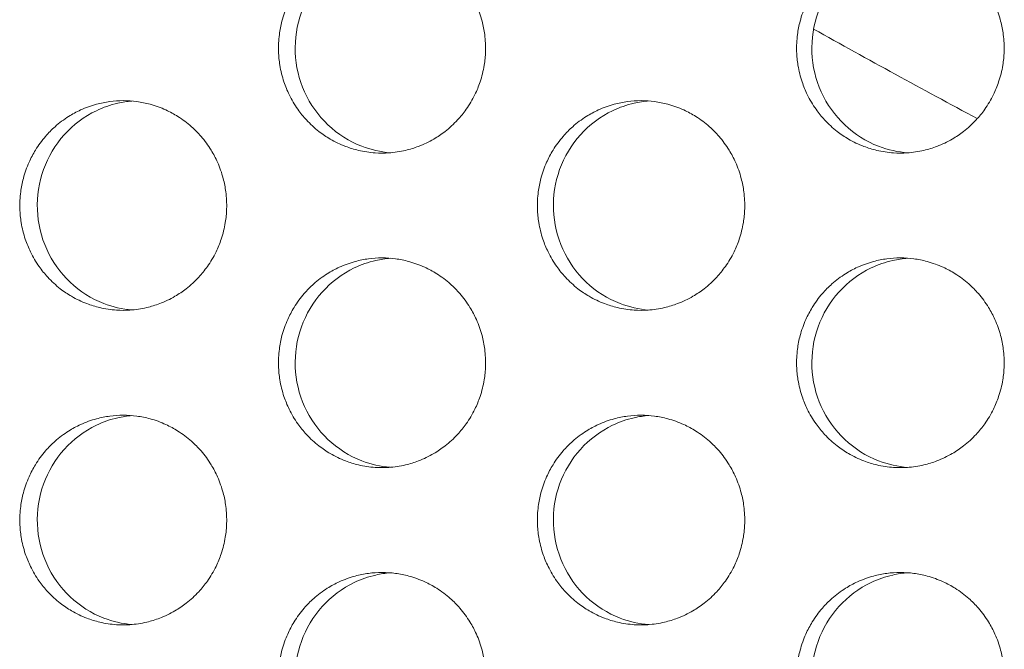
# Model space of a CAD drawing. Units: millimetres. Extents: x -43 to 1102, y 0 to 812.
# Drawn here: x 67 to 76, y 464 to 470 of the extents above; entities that cross this region are included whole.
import ezdxf

# ---------------------------------------------------------------- set-up
doc = ezdxf.new("R2010")
doc.units = ezdxf.units.MM
doc.header["$LTSCALE"] = 4
doc.layers.add('Visible (ISO)', color=7, linetype='Continuous', lineweight=15)

msp = doc.modelspace()

# ---------------------------------------------------------------- linework, layer by layer
at = {"layer": 'Visible (ISO)'}
msp.add_arc((125, 561), 104, 240.838253, 241.818579, dxfattribs=at)
for points, knots in [([(70.2072, 471), (70.1641, 471), (70.121, 470.9971), (70.0783, 470.9914), (70.0356, 470.9857), (69.9932, 470.9772), (69.9516, 470.9659), (69.8996, 470.9518), (69.8487, 470.9334), (69.7996, 470.9109), (69.7604, 470.8929), (69.7223, 470.8722), (69.6857, 470.8492), (69.64, 470.8204), (69.5966, 470.7878), (69.5561, 470.7518), (69.5237, 470.7231), (69.4932, 470.6922), (69.4648, 470.6593), (69.4293, 470.6183), (69.3971, 470.5744), (69.3687, 470.5281), (69.3459, 470.491), (69.3256, 470.4525), (69.3078, 470.4127), (69.2856, 470.363), (69.2674, 470.3115), (69.2534, 470.2588), (69.2423, 470.2167), (69.2339, 470.1738), (69.2282, 470.1305), (69.2212, 470.0765), (69.2186, 470.0218), (69.2203, 469.9673), (69.2217, 469.9237), (69.226, 469.8802), (69.233, 469.8371), (69.2418, 469.7833), (69.2549, 469.7302), (69.2722, 469.6786), (69.286, 469.6372), (69.3026, 469.5968), (69.3216, 469.5577), (69.3454, 469.5088), (69.3732, 469.4619), (69.4046, 469.4175), (69.4297, 469.3821), (69.457, 469.3483), (69.4865, 469.3164), (69.5233, 469.2766), (69.5633, 469.2398), (69.6061, 469.2066), (69.6402, 469.1801), (69.6761, 469.1558), (69.7135, 469.134), (69.7601, 469.1067), (69.8089, 469.0833), (69.8593, 469.0641), (69.8997, 469.0487), (69.941, 469.036), (69.983, 469.0261), (70.0354, 469.0137), (70.0889, 469.0057), (70.1426, 469.0021), (70.1856, 468.9993), (70.2288, 468.9993), (70.2718, 469.0021), (70.3256, 469.0057), (70.379, 469.0137), (70.4315, 469.0261), (70.4735, 469.036), (70.5148, 469.0487), (70.5551, 469.0641), (70.6056, 469.0833), (70.6544, 469.1067), (70.7011, 469.134), (70.7384, 469.1558), (70.7743, 469.1801), (70.8085, 469.2066), (70.8513, 469.2398), (70.8914, 469.2766), (70.9282, 469.3164), (70.9577, 469.3483), (70.9851, 469.3821), (71.0102, 469.4175), (71.0416, 469.4619), (71.0694, 469.5088), (71.0932, 469.5577), (71.1123, 469.5968), (71.1288, 469.6372), (71.1427, 469.6786), (71.16, 469.7302), (71.1731, 469.7833), (71.1819, 469.8371), (71.1889, 469.8802), (71.1932, 469.9237), (71.1946, 469.9673), (71.1963, 470.0218), (71.1937, 470.0765), (71.1866, 470.1305), (71.181, 470.1738), (71.1726, 470.2167), (71.1614, 470.2588), (71.1475, 470.3115), (71.1293, 470.363), (71.107, 470.4127), (71.0892, 470.4525), (71.0689, 470.491), (71.0461, 470.5281), (71.0176, 470.5744), (70.9854, 470.6183), (70.9499, 470.6593), (70.9215, 470.6922), (70.8909, 470.7231), (70.8585, 470.7518), (70.818, 470.7878), (70.7746, 470.8204), (70.7288, 470.8492), (70.6922, 470.8722), (70.6541, 470.8929), (70.6149, 470.9109), (70.5658, 470.9334), (70.5149, 470.9518), (70.4629, 470.9659), (70.4212, 470.9772), (70.3789, 470.9857), (70.3361, 470.9914), (70.2934, 470.9971), (70.2503, 471), (70.2072, 471)], [-3.141593, -3.141593, -3.141593, -3.141593, -3.010693, -3.010693, -3.010693, -2.879793, -2.879793, -2.879793, -2.716169, -2.716169, -2.716169, -2.585269, -2.585269, -2.585269, -2.421644, -2.421644, -2.421644, -2.290745, -2.290745, -2.290745, -2.12712, -2.12712, -2.12712, -1.99622, -1.99622, -1.99622, -1.832596, -1.832596, -1.832596, -1.701696, -1.701696, -1.701696, -1.538071, -1.538071, -1.538071, -1.407172, -1.407172, -1.407172, -1.243547, -1.243547, -1.243547, -1.112647, -1.112647, -1.112647, -0.949023, -0.949023, -0.949023, -0.818123, -0.818123, -0.818123, -0.654498, -0.654498, -0.654498, -0.523599, -0.523599, -0.523599, -0.359974, -0.359974, -0.359974, -0.229074, -0.229074, -0.229074, -0.06545, -0.06545, -0.06545, 0.06545, 0.06545, 0.06545, 0.229074, 0.229074, 0.229074, 0.359974, 0.359974, 0.359974, 0.523599, 0.523599, 0.523599, 0.654498, 0.654498, 0.654498, 0.818123, 0.818123, 0.818123, 0.949023, 0.949023, 0.949023, 1.112647, 1.112647, 1.112647, 1.243547, 1.243547, 1.243547, 1.407172, 1.407172, 1.407172, 1.538071, 1.538071, 1.538071, 1.701696, 1.701696, 1.701696, 1.832596, 1.832596, 1.832596, 1.99622, 1.99622, 1.99622, 2.12712, 2.12712, 2.12712, 2.290745, 2.290745, 2.290745, 2.421644, 2.421644, 2.421644, 2.585269, 2.585269, 2.585269, 2.716169, 2.716169, 2.716169, 2.879793, 2.879793, 2.879793, 3.010693, 3.010693, 3.010693, 3.141593, 3.141593, 3.141593, 3.141593]), ([(70.2857, 469.0032), (70.1931, 469.0107), (70.1019, 469.0314), (69.8951, 469.111), (69.7855, 469.1804), (69.5983, 469.3578), (69.5226, 469.4644), (69.4156, 469.7011), (69.3853, 469.8292), (69.3749, 470.0899), (69.3949, 470.2202), (69.483, 470.4653), (69.5502, 470.578), (69.7233, 470.7705), (69.8274, 470.8486), (70.0089, 470.9357), (70.0777, 470.9597), (70.1937, 470.9861), (70.2395, 470.9931), (70.2857, 470.9968)], [0.32255, 0.32255, 0.32255, 0.32255, 0.3508579, 0.3508579, 0.3897441, 0.3897441, 0.4287427, 0.4287427, 0.4678524, 0.4678524, 0.5070051, 0.5070051, 0.5461098, 0.5461098, 0.5851033, 0.5851033, 0.6071271, 0.6071271, 0.6212096, 0.6212096, 0.6212096, 0.6212096]), ([(75.1509, 471), (75.1077, 471), (75.0645, 470.9971), (75.0217, 470.9914), (74.9789, 470.9857), (74.9364, 470.9772), (74.8947, 470.9659), (74.8426, 470.9518), (74.7916, 470.9334), (74.7424, 470.9109), (74.7031, 470.8929), (74.6649, 470.8722), (74.6283, 470.8492), (74.5824, 470.8204), (74.5389, 470.7878), (74.4984, 470.7518), (74.4659, 470.7231), (74.4353, 470.6922), (74.4068, 470.6593), (74.3713, 470.6183), (74.339, 470.5744), (74.3105, 470.5281), (74.2877, 470.491), (74.2673, 470.4525), (74.2495, 470.4127), (74.2272, 470.363), (74.209, 470.3115), (74.195, 470.2588), (74.1838, 470.2167), (74.1754, 470.1738), (74.1698, 470.1305), (74.1627, 470.0765), (74.1601, 470.0218), (74.1618, 469.9673), (74.1632, 469.9237), (74.1675, 469.8802), (74.1745, 469.8371), (74.1833, 469.7833), (74.1965, 469.7302), (74.2138, 469.6786), (74.2277, 469.6372), (74.2442, 469.5968), (74.2633, 469.5577), (74.2872, 469.5088), (74.315, 469.4619), (74.3465, 469.4175), (74.3716, 469.3821), (74.3991, 469.3483), (74.4286, 469.3164), (74.4655, 469.2766), (74.5056, 469.2398), (74.5484, 469.2066), (74.5827, 469.1801), (74.6187, 469.1558), (74.656, 469.134), (74.7028, 469.1067), (74.7517, 469.0833), (74.8023, 469.0641), (74.8427, 469.0487), (74.8841, 469.036), (74.9261, 469.0261), (74.9787, 469.0137), (75.0323, 469.0057), (75.0862, 469.0021), (75.1292, 468.9993), (75.1725, 468.9993), (75.2156, 469.0021), (75.2695, 469.0057), (75.3231, 469.0137), (75.3757, 469.0261), (75.4177, 469.036), (75.4591, 469.0487), (75.4996, 469.0641), (75.5501, 469.0833), (75.5991, 469.1067), (75.6458, 469.134), (75.6832, 469.1558), (75.7192, 469.1801), (75.7535, 469.2066), (75.7963, 469.2398), (75.8365, 469.2766), (75.8734, 469.3164), (75.9029, 469.3483), (75.9304, 469.3821), (75.9556, 469.4175), (75.987, 469.4619), (76.0149, 469.5088), (76.0388, 469.5577), (76.0579, 469.5968), (76.0744, 469.6372), (76.0883, 469.6786), (76.1057, 469.7302), (76.1189, 469.7833), (76.1277, 469.8371), (76.1347, 469.8802), (76.1389, 469.9237), (76.1403, 469.9673), (76.1421, 470.0218), (76.1395, 470.0765), (76.1324, 470.1305), (76.1268, 470.1738), (76.1183, 470.2167), (76.1071, 470.2588), (76.0932, 470.3115), (76.0749, 470.363), (76.0526, 470.4127), (76.0348, 470.4525), (76.0144, 470.491), (75.9916, 470.5281), (75.963, 470.5744), (75.9308, 470.6183), (75.8952, 470.6593), (75.8667, 470.6922), (75.8361, 470.7231), (75.8036, 470.7518), (75.763, 470.7878), (75.7195, 470.8204), (75.6736, 470.8492), (75.6369, 470.8722), (75.5988, 470.8929), (75.5594, 470.9109), (75.5102, 470.9334), (75.4592, 470.9518), (75.4071, 470.9659), (75.3654, 470.9772), (75.3229, 470.9857), (75.2801, 470.9914), (75.2373, 470.9971), (75.1941, 471), (75.1509, 471)], [-3.141593, -3.141593, -3.141593, -3.141593, -3.010693, -3.010693, -3.010693, -2.879793, -2.879793, -2.879793, -2.716169, -2.716169, -2.716169, -2.585269, -2.585269, -2.585269, -2.421644, -2.421644, -2.421644, -2.290745, -2.290745, -2.290745, -2.12712, -2.12712, -2.12712, -1.99622, -1.99622, -1.99622, -1.832596, -1.832596, -1.832596, -1.701696, -1.701696, -1.701696, -1.538071, -1.538071, -1.538071, -1.407172, -1.407172, -1.407172, -1.243547, -1.243547, -1.243547, -1.112647, -1.112647, -1.112647, -0.949023, -0.949023, -0.949023, -0.818123, -0.818123, -0.818123, -0.654498, -0.654498, -0.654498, -0.523599, -0.523599, -0.523599, -0.359974, -0.359974, -0.359974, -0.229074, -0.229074, -0.229074, -0.06545, -0.06545, -0.06545, 0.06545, 0.06545, 0.06545, 0.229074, 0.229074, 0.229074, 0.359974, 0.359974, 0.359974, 0.523599, 0.523599, 0.523599, 0.654498, 0.654498, 0.654498, 0.818123, 0.818123, 0.818123, 0.949023, 0.949023, 0.949023, 1.112647, 1.112647, 1.112647, 1.243547, 1.243547, 1.243547, 1.407172, 1.407172, 1.407172, 1.538071, 1.538071, 1.538071, 1.701696, 1.701696, 1.701696, 1.832596, 1.832596, 1.832596, 1.99622, 1.99622, 1.99622, 2.12712, 2.12712, 2.12712, 2.290745, 2.290745, 2.290745, 2.421644, 2.421644, 2.421644, 2.585269, 2.585269, 2.585269, 2.716169, 2.716169, 2.716169, 2.879793, 2.879793, 2.879793, 3.010693, 3.010693, 3.010693, 3.141593, 3.141593, 3.141593, 3.141593]), ([(75.2223, 469.0026), (75.127, 469.0096), (75.0331, 469.0305), (74.8236, 469.111), (74.7138, 469.1804), (74.5262, 469.3578), (74.4503, 469.4644), (74.343, 469.7011), (74.3127, 469.8292), (74.3023, 470.0899), (74.3223, 470.2202), (74.4106, 470.4653), (74.478, 470.578), (74.6514, 470.7705), (74.7558, 470.8486), (74.9377, 470.9357), (75.0066, 470.9597), (75.1252, 470.9866), (75.1736, 470.9938), (75.2223, 470.9974)], [0.321815, 0.321815, 0.321815, 0.321815, 0.3508579, 0.3508579, 0.3897441, 0.3897441, 0.4287427, 0.4287427, 0.4678524, 0.4678524, 0.5070051, 0.5070051, 0.5461098, 0.5461098, 0.5851033, 0.5851033, 0.6071271, 0.6071271, 0.621943, 0.621943, 0.621943, 0.621943]), ([(67.7395, 469.5), (67.6965, 469.5), (67.6534, 469.4971), (67.6108, 469.4914), (67.5681, 469.4857), (67.5258, 469.4772), (67.4842, 469.4659), (67.4322, 469.4518), (67.3814, 469.4334), (67.3324, 469.4109), (67.2932, 469.3929), (67.2552, 469.3722), (67.2187, 469.3492), (67.173, 469.3204), (67.1296, 469.2878), (67.0892, 469.2518), (67.0568, 469.2231), (67.0263, 469.1922), (66.998, 469.1593), (66.9625, 469.1183), (66.9304, 469.0744), (66.902, 469.0281), (66.8792, 468.991), (66.8589, 468.9525), (66.8412, 468.9127), (66.819, 468.863), (66.8008, 468.8115), (66.7869, 468.7588), (66.7757, 468.7167), (66.7673, 468.6738), (66.7617, 468.6305), (66.7547, 468.5765), (66.752, 468.5218), (66.7538, 468.4673), (66.7552, 468.4237), (66.7594, 468.3802), (66.7664, 468.3371), (66.7752, 468.2833), (66.7883, 468.2302), (66.8056, 468.1786), (66.8194, 468.1372), (66.8359, 468.0968), (66.8549, 468.0577), (66.8787, 468.0088), (66.9065, 467.9619), (66.9378, 467.9175), (66.9629, 467.8821), (66.9902, 467.8483), (67.0196, 467.8164), (67.0564, 467.7766), (67.0964, 467.7398), (67.1391, 467.7066), (67.1732, 467.6801), (67.2091, 467.6558), (67.2463, 467.634), (67.2929, 467.6067), (67.3417, 467.5833), (67.3921, 467.5641), (67.4323, 467.5487), (67.4736, 467.536), (67.5155, 467.5261), (67.5679, 467.5137), (67.6213, 467.5057), (67.675, 467.5021), (67.718, 467.4993), (67.7611, 467.4993), (67.804, 467.5021), (67.8577, 467.5057), (67.9111, 467.5137), (67.9635, 467.5261), (68.0055, 467.536), (68.0468, 467.5487), (68.087, 467.5641), (68.1374, 467.5833), (68.1862, 467.6067), (68.2328, 467.634), (68.2701, 467.6558), (68.306, 467.6801), (68.3402, 467.7066), (68.3829, 467.7398), (68.4229, 467.7766), (68.4597, 467.8164), (68.4891, 467.8483), (68.5165, 467.8821), (68.5416, 467.9175), (68.5729, 467.9619), (68.6007, 468.0088), (68.6245, 468.0577), (68.6435, 468.0968), (68.66, 468.1372), (68.6739, 468.1786), (68.6912, 468.2302), (68.7043, 468.2833), (68.7131, 468.3371), (68.7201, 468.3802), (68.7243, 468.4237), (68.7257, 468.4673), (68.7275, 468.5218), (68.7248, 468.5765), (68.7178, 468.6305), (68.7122, 468.6738), (68.7038, 468.7167), (68.6926, 468.7588), (68.6787, 468.8115), (68.6605, 468.863), (68.6383, 468.9127), (68.6205, 468.9525), (68.6002, 468.991), (68.5774, 469.0281), (68.549, 469.0744), (68.5168, 469.1183), (68.4813, 469.1593), (68.453, 469.1922), (68.4224, 469.2231), (68.3901, 469.2518), (68.3496, 469.2878), (68.3062, 469.3204), (68.2605, 469.3492), (68.224, 469.3722), (68.1859, 469.3929), (68.1467, 469.4109), (68.0977, 469.4334), (68.0468, 469.4518), (67.9949, 469.4659), (67.9533, 469.4772), (67.911, 469.4857), (67.8683, 469.4914), (67.8256, 469.4971), (67.7826, 469.5), (67.7395, 469.5)], [-3.141593, -3.141593, -3.141593, -3.141593, -3.010693, -3.010693, -3.010693, -2.879793, -2.879793, -2.879793, -2.716169, -2.716169, -2.716169, -2.585269, -2.585269, -2.585269, -2.421644, -2.421644, -2.421644, -2.290745, -2.290745, -2.290745, -2.12712, -2.12712, -2.12712, -1.99622, -1.99622, -1.99622, -1.832596, -1.832596, -1.832596, -1.701696, -1.701696, -1.701696, -1.538071, -1.538071, -1.538071, -1.407172, -1.407172, -1.407172, -1.243547, -1.243547, -1.243547, -1.112647, -1.112647, -1.112647, -0.949023, -0.949023, -0.949023, -0.818123, -0.818123, -0.818123, -0.654498, -0.654498, -0.654498, -0.523599, -0.523599, -0.523599, -0.359974, -0.359974, -0.359974, -0.229074, -0.229074, -0.229074, -0.06545, -0.06545, -0.06545, 0.06545, 0.06545, 0.06545, 0.229074, 0.229074, 0.229074, 0.359974, 0.359974, 0.359974, 0.523599, 0.523599, 0.523599, 0.654498, 0.654498, 0.654498, 0.818123, 0.818123, 0.818123, 0.949023, 0.949023, 0.949023, 1.112647, 1.112647, 1.112647, 1.243547, 1.243547, 1.243547, 1.407172, 1.407172, 1.407172, 1.538071, 1.538071, 1.538071, 1.701696, 1.701696, 1.701696, 1.832596, 1.832596, 1.832596, 1.99622, 1.99622, 1.99622, 2.12712, 2.12712, 2.12712, 2.290745, 2.290745, 2.290745, 2.421644, 2.421644, 2.421644, 2.585269, 2.585269, 2.585269, 2.716169, 2.716169, 2.716169, 2.879793, 2.879793, 2.879793, 3.010693, 3.010693, 3.010693, 3.141593, 3.141593, 3.141593, 3.141593]), ([(67.8215, 467.5035), (67.7303, 467.5112), (67.6404, 467.5319), (67.435, 467.611), (67.3255, 467.6804), (67.1386, 467.8578), (67.063, 467.9644), (66.956, 468.2011), (66.9258, 468.3292), (66.9154, 468.5899), (66.9354, 468.7202), (67.0234, 468.9653), (67.0905, 469.078), (67.2634, 469.2705), (67.3674, 469.3486), (67.5487, 469.4357), (67.6174, 469.4597), (67.732, 469.4858), (67.7766, 469.4927), (67.8215, 469.4965)], [0.3229189, 0.3229189, 0.3229189, 0.3229189, 0.3508579, 0.3508579, 0.3897441, 0.3897441, 0.4287427, 0.4287427, 0.4678524, 0.4678524, 0.5070051, 0.5070051, 0.5461098, 0.5461098, 0.5851033, 0.5851033, 0.6071271, 0.6071271, 0.6208415, 0.6208415, 0.6208415, 0.6208415]), ([(72.6777, 469.5), (72.6346, 469.5), (72.5914, 469.4971), (72.5487, 469.4914), (72.5059, 469.4857), (72.4635, 469.4772), (72.4218, 469.4659), (72.3697, 469.4518), (72.3188, 469.4334), (72.2697, 469.4109), (72.2304, 469.3929), (72.1923, 469.3722), (72.1557, 469.3492), (72.1099, 469.3204), (72.0664, 469.2878), (72.0259, 469.2518), (71.9935, 469.2231), (71.9629, 469.1922), (71.9345, 469.1593), (71.8989, 469.1183), (71.8667, 469.0744), (71.8382, 469.0281), (71.8155, 468.991), (71.7951, 468.9525), (71.7773, 468.9127), (71.755, 468.863), (71.7368, 468.8115), (71.7229, 468.7588), (71.7117, 468.7167), (71.7033, 468.6738), (71.6976, 468.6305), (71.6906, 468.5765), (71.688, 468.5218), (71.6897, 468.4673), (71.6911, 468.4237), (71.6954, 468.3802), (71.7024, 468.3371), (71.7112, 468.2833), (71.7243, 468.2302), (71.7416, 468.1786), (71.7555, 468.1372), (71.772, 468.0968), (71.7911, 468.0577), (71.815, 468.0088), (71.8428, 467.9619), (71.8742, 467.9175), (71.8993, 467.8821), (71.9267, 467.8483), (71.9562, 467.8164), (71.993, 467.7766), (72.0331, 467.7398), (72.0759, 467.7066), (72.1101, 467.6801), (72.146, 467.6558), (72.1834, 467.634), (72.2301, 467.6067), (72.279, 467.5833), (72.3295, 467.5641), (72.3698, 467.5487), (72.4112, 467.536), (72.4532, 467.5261), (72.5057, 467.5137), (72.5592, 467.5057), (72.6131, 467.5021), (72.6561, 467.4993), (72.6993, 467.4993), (72.7424, 467.5021), (72.7962, 467.5057), (72.8497, 467.5137), (72.9022, 467.5261), (72.9443, 467.536), (72.9856, 467.5487), (73.026, 467.5641), (73.0765, 467.5833), (73.1254, 467.6067), (73.1721, 467.634), (73.2095, 467.6558), (73.2455, 467.6801), (73.2797, 467.7066), (73.3225, 467.7398), (73.3626, 467.7766), (73.3995, 467.8164), (73.429, 467.8483), (73.4564, 467.8821), (73.4816, 467.9175), (73.513, 467.9619), (73.5408, 468.0088), (73.5647, 468.0577), (73.5838, 468.0968), (73.6003, 468.1372), (73.6142, 468.1786), (73.6315, 468.2302), (73.6447, 468.2833), (73.6535, 468.3371), (73.6605, 468.3802), (73.6647, 468.4237), (73.6661, 468.4673), (73.6679, 468.5218), (73.6653, 468.5765), (73.6582, 468.6305), (73.6526, 468.6738), (73.6441, 468.7167), (73.633, 468.7588), (73.619, 468.8115), (73.6008, 468.863), (73.5785, 468.9127), (73.5607, 468.9525), (73.5403, 468.991), (73.5175, 469.0281), (73.489, 469.0744), (73.4568, 469.1183), (73.4212, 469.1593), (73.3928, 469.1922), (73.3622, 469.2231), (73.3297, 469.2518), (73.2892, 469.2878), (73.2457, 469.3204), (73.1999, 469.3492), (73.1633, 469.3722), (73.1251, 469.3929), (73.0858, 469.4109), (73.0367, 469.4334), (72.9857, 469.4518), (72.9336, 469.4659), (72.892, 469.4772), (72.8496, 469.4857), (72.8068, 469.4914), (72.764, 469.4971), (72.7209, 469.5), (72.6777, 469.5)], [-3.141593, -3.141593, -3.141593, -3.141593, -3.010693, -3.010693, -3.010693, -2.879793, -2.879793, -2.879793, -2.716169, -2.716169, -2.716169, -2.585269, -2.585269, -2.585269, -2.421644, -2.421644, -2.421644, -2.290745, -2.290745, -2.290745, -2.12712, -2.12712, -2.12712, -1.99622, -1.99622, -1.99622, -1.832596, -1.832596, -1.832596, -1.701696, -1.701696, -1.701696, -1.538071, -1.538071, -1.538071, -1.407172, -1.407172, -1.407172, -1.243547, -1.243547, -1.243547, -1.112647, -1.112647, -1.112647, -0.949023, -0.949023, -0.949023, -0.818123, -0.818123, -0.818123, -0.654498, -0.654498, -0.654498, -0.523599, -0.523599, -0.523599, -0.359974, -0.359974, -0.359974, -0.229074, -0.229074, -0.229074, -0.06545, -0.06545, -0.06545, 0.06545, 0.06545, 0.06545, 0.229074, 0.229074, 0.229074, 0.359974, 0.359974, 0.359974, 0.523599, 0.523599, 0.523599, 0.654498, 0.654498, 0.654498, 0.818123, 0.818123, 0.818123, 0.949023, 0.949023, 0.949023, 1.112647, 1.112647, 1.112647, 1.243547, 1.243547, 1.243547, 1.407172, 1.407172, 1.407172, 1.538071, 1.538071, 1.538071, 1.701696, 1.701696, 1.701696, 1.832596, 1.832596, 1.832596, 1.99622, 1.99622, 1.99622, 2.12712, 2.12712, 2.12712, 2.290745, 2.290745, 2.290745, 2.421644, 2.421644, 2.421644, 2.585269, 2.585269, 2.585269, 2.716169, 2.716169, 2.716169, 2.879793, 2.879793, 2.879793, 3.010693, 3.010693, 3.010693, 3.141593, 3.141593, 3.141593, 3.141593]), ([(72.7526, 467.5029), (72.6587, 467.5101), (72.5662, 467.531), (72.358, 467.611), (72.2483, 467.6804), (72.0609, 467.8578), (71.9851, 467.9644), (71.8779, 468.2011), (71.8477, 468.3292), (71.8372, 468.5899), (71.8573, 468.7202), (71.9454, 468.9653), (72.0127, 469.078), (72.186, 469.2705), (72.2902, 469.3486), (72.472, 469.4357), (72.5408, 469.4597), (72.6581, 469.4863), (72.7052, 469.4935), (72.7526, 469.4971)], [0.322182, 0.322182, 0.322182, 0.322182, 0.3508579, 0.3508579, 0.3897441, 0.3897441, 0.4287427, 0.4287427, 0.4678524, 0.4678524, 0.5070051, 0.5070051, 0.5461098, 0.5461098, 0.5851033, 0.5851033, 0.6071271, 0.6071271, 0.6215768, 0.6215768, 0.6215768, 0.6215768]), ([(70.2072, 468), (70.1641, 468), (70.121, 467.9971), (70.0783, 467.9914), (70.0356, 467.9857), (69.9932, 467.9772), (69.9516, 467.9659), (69.8996, 467.9518), (69.8487, 467.9334), (69.7996, 467.9109), (69.7604, 467.8929), (69.7223, 467.8722), (69.6857, 467.8492), (69.64, 467.8204), (69.5966, 467.7878), (69.5561, 467.7518), (69.5237, 467.7231), (69.4932, 467.6922), (69.4648, 467.6593), (69.4293, 467.6183), (69.3971, 467.5744), (69.3687, 467.5281), (69.3459, 467.491), (69.3256, 467.4525), (69.3078, 467.4127), (69.2856, 467.363), (69.2674, 467.3115), (69.2534, 467.2588), (69.2423, 467.2167), (69.2339, 467.1738), (69.2282, 467.1305), (69.2212, 467.0765), (69.2186, 467.0218), (69.2203, 466.9673), (69.2217, 466.9237), (69.226, 466.8802), (69.233, 466.8371), (69.2418, 466.7833), (69.2549, 466.7302), (69.2722, 466.6786), (69.286, 466.6372), (69.3026, 466.5968), (69.3216, 466.5577), (69.3454, 466.5088), (69.3732, 466.4619), (69.4046, 466.4175), (69.4297, 466.3821), (69.457, 466.3483), (69.4865, 466.3164), (69.5233, 466.2766), (69.5633, 466.2398), (69.6061, 466.2066), (69.6402, 466.1801), (69.6761, 466.1558), (69.7135, 466.134), (69.7601, 466.1067), (69.8089, 466.0833), (69.8593, 466.0641), (69.8997, 466.0487), (69.941, 466.036), (69.983, 466.0261), (70.0354, 466.0137), (70.0889, 466.0057), (70.1426, 466.0021), (70.1856, 465.9993), (70.2288, 465.9993), (70.2718, 466.0021), (70.3256, 466.0057), (70.379, 466.0137), (70.4315, 466.0261), (70.4735, 466.036), (70.5148, 466.0487), (70.5551, 466.0641), (70.6056, 466.0833), (70.6544, 466.1067), (70.7011, 466.134), (70.7384, 466.1558), (70.7743, 466.1801), (70.8085, 466.2066), (70.8513, 466.2398), (70.8914, 466.2766), (70.9282, 466.3164), (70.9577, 466.3483), (70.9851, 466.3821), (71.0102, 466.4175), (71.0416, 466.4619), (71.0694, 466.5088), (71.0932, 466.5577), (71.1123, 466.5968), (71.1288, 466.6372), (71.1427, 466.6786), (71.16, 466.7302), (71.1731, 466.7833), (71.1819, 466.8371), (71.1889, 466.8802), (71.1932, 466.9237), (71.1946, 466.9673), (71.1963, 467.0218), (71.1937, 467.0765), (71.1866, 467.1305), (71.181, 467.1738), (71.1726, 467.2167), (71.1614, 467.2588), (71.1475, 467.3115), (71.1293, 467.363), (71.107, 467.4127), (71.0892, 467.4525), (71.0689, 467.491), (71.0461, 467.5281), (71.0176, 467.5744), (70.9854, 467.6183), (70.9499, 467.6593), (70.9215, 467.6922), (70.8909, 467.7231), (70.8585, 467.7518), (70.818, 467.7878), (70.7746, 467.8204), (70.7288, 467.8492), (70.6922, 467.8722), (70.6541, 467.8929), (70.6149, 467.9109), (70.5658, 467.9334), (70.5149, 467.9518), (70.4629, 467.9659), (70.4212, 467.9772), (70.3789, 467.9857), (70.3361, 467.9914), (70.2934, 467.9971), (70.2503, 468), (70.2072, 468)], [-3.141593, -3.141593, -3.141593, -3.141593, -3.010693, -3.010693, -3.010693, -2.879793, -2.879793, -2.879793, -2.716169, -2.716169, -2.716169, -2.585269, -2.585269, -2.585269, -2.421644, -2.421644, -2.421644, -2.290745, -2.290745, -2.290745, -2.12712, -2.12712, -2.12712, -1.99622, -1.99622, -1.99622, -1.832596, -1.832596, -1.832596, -1.701696, -1.701696, -1.701696, -1.538071, -1.538071, -1.538071, -1.407172, -1.407172, -1.407172, -1.243547, -1.243547, -1.243547, -1.112647, -1.112647, -1.112647, -0.949023, -0.949023, -0.949023, -0.818123, -0.818123, -0.818123, -0.654498, -0.654498, -0.654498, -0.523599, -0.523599, -0.523599, -0.359974, -0.359974, -0.359974, -0.229074, -0.229074, -0.229074, -0.06545, -0.06545, -0.06545, 0.06545, 0.06545, 0.06545, 0.229074, 0.229074, 0.229074, 0.359974, 0.359974, 0.359974, 0.523599, 0.523599, 0.523599, 0.654498, 0.654498, 0.654498, 0.818123, 0.818123, 0.818123, 0.949023, 0.949023, 0.949023, 1.112647, 1.112647, 1.112647, 1.243547, 1.243547, 1.243547, 1.407172, 1.407172, 1.407172, 1.538071, 1.538071, 1.538071, 1.701696, 1.701696, 1.701696, 1.832596, 1.832596, 1.832596, 1.99622, 1.99622, 1.99622, 2.12712, 2.12712, 2.12712, 2.290745, 2.290745, 2.290745, 2.421644, 2.421644, 2.421644, 2.585269, 2.585269, 2.585269, 2.716169, 2.716169, 2.716169, 2.879793, 2.879793, 2.879793, 3.010693, 3.010693, 3.010693, 3.141593, 3.141593, 3.141593, 3.141593]), ([(70.2857, 466.0032), (70.1931, 466.0107), (70.1019, 466.0314), (69.8951, 466.111), (69.7855, 466.1804), (69.5983, 466.3578), (69.5226, 466.4644), (69.4156, 466.7011), (69.3853, 466.8292), (69.3749, 467.0899), (69.3949, 467.2202), (69.483, 467.4653), (69.5502, 467.578), (69.7233, 467.7705), (69.8274, 467.8486), (70.0089, 467.9357), (70.0777, 467.9597), (70.1937, 467.9861), (70.2395, 467.9931), (70.2857, 467.9968)], [0.32255, 0.32255, 0.32255, 0.32255, 0.3508579, 0.3508579, 0.3897441, 0.3897441, 0.4287427, 0.4287427, 0.4678524, 0.4678524, 0.5070051, 0.5070051, 0.5461098, 0.5461098, 0.5851033, 0.5851033, 0.6071271, 0.6071271, 0.6212096, 0.6212096, 0.6212096, 0.6212096]), ([(75.1509, 468), (75.1077, 468), (75.0645, 467.9971), (75.0217, 467.9914), (74.9789, 467.9857), (74.9364, 467.9772), (74.8947, 467.9659), (74.8426, 467.9518), (74.7916, 467.9334), (74.7424, 467.9109), (74.7031, 467.8929), (74.6649, 467.8722), (74.6283, 467.8492), (74.5824, 467.8204), (74.5389, 467.7878), (74.4984, 467.7518), (74.4659, 467.7231), (74.4353, 467.6922), (74.4068, 467.6593), (74.3713, 467.6183), (74.339, 467.5744), (74.3105, 467.5281), (74.2877, 467.491), (74.2673, 467.4525), (74.2495, 467.4127), (74.2272, 467.363), (74.209, 467.3115), (74.195, 467.2588), (74.1838, 467.2167), (74.1754, 467.1738), (74.1698, 467.1305), (74.1627, 467.0765), (74.1601, 467.0218), (74.1618, 466.9673), (74.1632, 466.9237), (74.1675, 466.8802), (74.1745, 466.8371), (74.1833, 466.7833), (74.1965, 466.7302), (74.2138, 466.6786), (74.2277, 466.6372), (74.2442, 466.5968), (74.2633, 466.5577), (74.2872, 466.5088), (74.315, 466.4619), (74.3465, 466.4175), (74.3716, 466.3821), (74.3991, 466.3483), (74.4286, 466.3164), (74.4655, 466.2766), (74.5056, 466.2398), (74.5484, 466.2066), (74.5827, 466.1801), (74.6187, 466.1558), (74.656, 466.134), (74.7028, 466.1067), (74.7517, 466.0833), (74.8023, 466.0641), (74.8427, 466.0487), (74.8841, 466.036), (74.9261, 466.0261), (74.9787, 466.0137), (75.0323, 466.0057), (75.0862, 466.0021), (75.1292, 465.9993), (75.1725, 465.9993), (75.2156, 466.0021), (75.2695, 466.0057), (75.3231, 466.0137), (75.3757, 466.0261), (75.4177, 466.036), (75.4591, 466.0487), (75.4996, 466.0641), (75.5501, 466.0833), (75.5991, 466.1067), (75.6458, 466.134), (75.6832, 466.1558), (75.7192, 466.1801), (75.7535, 466.2066), (75.7963, 466.2398), (75.8365, 466.2766), (75.8734, 466.3164), (75.9029, 466.3483), (75.9304, 466.3821), (75.9556, 466.4175), (75.987, 466.4619), (76.0149, 466.5088), (76.0388, 466.5577), (76.0579, 466.5968), (76.0744, 466.6372), (76.0883, 466.6786), (76.1057, 466.7302), (76.1189, 466.7833), (76.1277, 466.8371), (76.1347, 466.8802), (76.1389, 466.9237), (76.1403, 466.9673), (76.1421, 467.0218), (76.1395, 467.0765), (76.1324, 467.1305), (76.1268, 467.1738), (76.1183, 467.2167), (76.1071, 467.2588), (76.0932, 467.3115), (76.0749, 467.363), (76.0526, 467.4127), (76.0348, 467.4525), (76.0144, 467.491), (75.9916, 467.5281), (75.963, 467.5744), (75.9308, 467.6183), (75.8952, 467.6593), (75.8667, 467.6922), (75.8361, 467.7231), (75.8036, 467.7518), (75.763, 467.7878), (75.7195, 467.8204), (75.6736, 467.8492), (75.6369, 467.8722), (75.5988, 467.8929), (75.5594, 467.9109), (75.5102, 467.9334), (75.4592, 467.9518), (75.4071, 467.9659), (75.3654, 467.9772), (75.3229, 467.9857), (75.2801, 467.9914), (75.2373, 467.9971), (75.1941, 468), (75.1509, 468)], [-3.141593, -3.141593, -3.141593, -3.141593, -3.010693, -3.010693, -3.010693, -2.879793, -2.879793, -2.879793, -2.716169, -2.716169, -2.716169, -2.585269, -2.585269, -2.585269, -2.421644, -2.421644, -2.421644, -2.290745, -2.290745, -2.290745, -2.12712, -2.12712, -2.12712, -1.99622, -1.99622, -1.99622, -1.832596, -1.832596, -1.832596, -1.701696, -1.701696, -1.701696, -1.538071, -1.538071, -1.538071, -1.407172, -1.407172, -1.407172, -1.243547, -1.243547, -1.243547, -1.112647, -1.112647, -1.112647, -0.949023, -0.949023, -0.949023, -0.818123, -0.818123, -0.818123, -0.654498, -0.654498, -0.654498, -0.523599, -0.523599, -0.523599, -0.359974, -0.359974, -0.359974, -0.229074, -0.229074, -0.229074, -0.06545, -0.06545, -0.06545, 0.06545, 0.06545, 0.06545, 0.229074, 0.229074, 0.229074, 0.359974, 0.359974, 0.359974, 0.523599, 0.523599, 0.523599, 0.654498, 0.654498, 0.654498, 0.818123, 0.818123, 0.818123, 0.949023, 0.949023, 0.949023, 1.112647, 1.112647, 1.112647, 1.243547, 1.243547, 1.243547, 1.407172, 1.407172, 1.407172, 1.538071, 1.538071, 1.538071, 1.701696, 1.701696, 1.701696, 1.832596, 1.832596, 1.832596, 1.99622, 1.99622, 1.99622, 2.12712, 2.12712, 2.12712, 2.290745, 2.290745, 2.290745, 2.421644, 2.421644, 2.421644, 2.585269, 2.585269, 2.585269, 2.716169, 2.716169, 2.716169, 2.879793, 2.879793, 2.879793, 3.010693, 3.010693, 3.010693, 3.141593, 3.141593, 3.141593, 3.141593]), ([(75.2223, 466.0026), (75.127, 466.0096), (75.0331, 466.0305), (74.8236, 466.111), (74.7138, 466.1804), (74.5262, 466.3578), (74.4503, 466.4644), (74.343, 466.7011), (74.3127, 466.8292), (74.3023, 467.0899), (74.3223, 467.2202), (74.4106, 467.4653), (74.478, 467.578), (74.6514, 467.7705), (74.7558, 467.8486), (74.9377, 467.9357), (75.0066, 467.9597), (75.1252, 467.9866), (75.1736, 467.9938), (75.2223, 467.9974)], [0.321815, 0.321815, 0.321815, 0.321815, 0.3508579, 0.3508579, 0.3897441, 0.3897441, 0.4287427, 0.4287427, 0.4678524, 0.4678524, 0.5070051, 0.5070051, 0.5461098, 0.5461098, 0.5851033, 0.5851033, 0.6071271, 0.6071271, 0.621943, 0.621943, 0.621943, 0.621943]), ([(67.7395, 466.5), (67.6965, 466.5), (67.6534, 466.4971), (67.6108, 466.4914), (67.5681, 466.4857), (67.5258, 466.4772), (67.4842, 466.4659), (67.4322, 466.4518), (67.3814, 466.4334), (67.3324, 466.4109), (67.2932, 466.3929), (67.2552, 466.3722), (67.2187, 466.3492), (67.173, 466.3204), (67.1296, 466.2878), (67.0892, 466.2518), (67.0568, 466.2231), (67.0263, 466.1922), (66.998, 466.1593), (66.9625, 466.1183), (66.9304, 466.0744), (66.902, 466.0281), (66.8792, 465.991), (66.8589, 465.9525), (66.8412, 465.9127), (66.819, 465.863), (66.8008, 465.8115), (66.7869, 465.7588), (66.7757, 465.7167), (66.7673, 465.6738), (66.7617, 465.6305), (66.7547, 465.5765), (66.752, 465.5218), (66.7538, 465.4673), (66.7552, 465.4237), (66.7594, 465.3802), (66.7664, 465.3371), (66.7752, 465.2833), (66.7883, 465.2302), (66.8056, 465.1786), (66.8194, 465.1372), (66.8359, 465.0968), (66.8549, 465.0577), (66.8787, 465.0088), (66.9065, 464.9619), (66.9378, 464.9175), (66.9629, 464.8821), (66.9902, 464.8483), (67.0196, 464.8164), (67.0564, 464.7766), (67.0964, 464.7398), (67.1391, 464.7066), (67.1732, 464.6801), (67.2091, 464.6558), (67.2463, 464.634), (67.2929, 464.6067), (67.3417, 464.5833), (67.3921, 464.5641), (67.4323, 464.5487), (67.4736, 464.536), (67.5155, 464.5261), (67.5679, 464.5137), (67.6213, 464.5057), (67.675, 464.5021), (67.718, 464.4993), (67.7611, 464.4993), (67.804, 464.5021), (67.8577, 464.5057), (67.9111, 464.5137), (67.9635, 464.5261), (68.0055, 464.536), (68.0468, 464.5487), (68.087, 464.5641), (68.1374, 464.5833), (68.1862, 464.6067), (68.2328, 464.634), (68.2701, 464.6558), (68.306, 464.6801), (68.3402, 464.7066), (68.3829, 464.7398), (68.4229, 464.7766), (68.4597, 464.8164), (68.4891, 464.8483), (68.5165, 464.8821), (68.5416, 464.9175), (68.5729, 464.9619), (68.6007, 465.0088), (68.6245, 465.0577), (68.6435, 465.0968), (68.66, 465.1372), (68.6739, 465.1786), (68.6912, 465.2302), (68.7043, 465.2833), (68.7131, 465.3371), (68.7201, 465.3802), (68.7243, 465.4237), (68.7257, 465.4673), (68.7275, 465.5218), (68.7248, 465.5765), (68.7178, 465.6305), (68.7122, 465.6738), (68.7038, 465.7167), (68.6926, 465.7588), (68.6787, 465.8115), (68.6605, 465.863), (68.6383, 465.9127), (68.6205, 465.9525), (68.6002, 465.991), (68.5774, 466.0281), (68.549, 466.0744), (68.5168, 466.1183), (68.4813, 466.1593), (68.453, 466.1922), (68.4224, 466.2231), (68.3901, 466.2518), (68.3496, 466.2878), (68.3062, 466.3204), (68.2605, 466.3492), (68.224, 466.3722), (68.1859, 466.3929), (68.1467, 466.4109), (68.0977, 466.4334), (68.0468, 466.4518), (67.9949, 466.4659), (67.9533, 466.4772), (67.911, 466.4857), (67.8683, 466.4914), (67.8256, 466.4971), (67.7826, 466.5), (67.7395, 466.5)], [-3.141593, -3.141593, -3.141593, -3.141593, -3.010693, -3.010693, -3.010693, -2.879793, -2.879793, -2.879793, -2.716169, -2.716169, -2.716169, -2.585269, -2.585269, -2.585269, -2.421644, -2.421644, -2.421644, -2.290745, -2.290745, -2.290745, -2.12712, -2.12712, -2.12712, -1.99622, -1.99622, -1.99622, -1.832596, -1.832596, -1.832596, -1.701696, -1.701696, -1.701696, -1.538071, -1.538071, -1.538071, -1.407172, -1.407172, -1.407172, -1.243547, -1.243547, -1.243547, -1.112647, -1.112647, -1.112647, -0.949023, -0.949023, -0.949023, -0.818123, -0.818123, -0.818123, -0.654498, -0.654498, -0.654498, -0.523599, -0.523599, -0.523599, -0.359974, -0.359974, -0.359974, -0.229074, -0.229074, -0.229074, -0.06545, -0.06545, -0.06545, 0.06545, 0.06545, 0.06545, 0.229074, 0.229074, 0.229074, 0.359974, 0.359974, 0.359974, 0.523599, 0.523599, 0.523599, 0.654498, 0.654498, 0.654498, 0.818123, 0.818123, 0.818123, 0.949023, 0.949023, 0.949023, 1.112647, 1.112647, 1.112647, 1.243547, 1.243547, 1.243547, 1.407172, 1.407172, 1.407172, 1.538071, 1.538071, 1.538071, 1.701696, 1.701696, 1.701696, 1.832596, 1.832596, 1.832596, 1.99622, 1.99622, 1.99622, 2.12712, 2.12712, 2.12712, 2.290745, 2.290745, 2.290745, 2.421644, 2.421644, 2.421644, 2.585269, 2.585269, 2.585269, 2.716169, 2.716169, 2.716169, 2.879793, 2.879793, 2.879793, 3.010693, 3.010693, 3.010693, 3.141593, 3.141593, 3.141593, 3.141593]), ([(72.6777, 466.5), (72.6346, 466.5), (72.5914, 466.4971), (72.5487, 466.4914), (72.5059, 466.4857), (72.4635, 466.4772), (72.4218, 466.4659), (72.3697, 466.4518), (72.3188, 466.4334), (72.2697, 466.4109), (72.2304, 466.3929), (72.1923, 466.3722), (72.1557, 466.3492), (72.1099, 466.3204), (72.0664, 466.2878), (72.0259, 466.2518), (71.9935, 466.2231), (71.9629, 466.1922), (71.9345, 466.1593), (71.8989, 466.1183), (71.8667, 466.0744), (71.8382, 466.0281), (71.8155, 465.991), (71.7951, 465.9525), (71.7773, 465.9127), (71.755, 465.863), (71.7368, 465.8115), (71.7229, 465.7588), (71.7117, 465.7167), (71.7033, 465.6738), (71.6976, 465.6305), (71.6906, 465.5765), (71.688, 465.5218), (71.6897, 465.4673), (71.6911, 465.4237), (71.6954, 465.3802), (71.7024, 465.3371), (71.7112, 465.2833), (71.7243, 465.2302), (71.7416, 465.1786), (71.7555, 465.1372), (71.772, 465.0968), (71.7911, 465.0577), (71.815, 465.0088), (71.8428, 464.9619), (71.8742, 464.9175), (71.8993, 464.8821), (71.9267, 464.8483), (71.9562, 464.8164), (71.993, 464.7766), (72.0331, 464.7398), (72.0759, 464.7066), (72.1101, 464.6801), (72.146, 464.6558), (72.1834, 464.634), (72.2301, 464.6067), (72.279, 464.5833), (72.3295, 464.5641), (72.3698, 464.5487), (72.4112, 464.536), (72.4532, 464.5261), (72.5057, 464.5137), (72.5592, 464.5057), (72.6131, 464.5021), (72.6561, 464.4993), (72.6993, 464.4993), (72.7424, 464.5021), (72.7962, 464.5057), (72.8497, 464.5137), (72.9022, 464.5261), (72.9443, 464.536), (72.9856, 464.5487), (73.026, 464.5641), (73.0765, 464.5833), (73.1254, 464.6067), (73.1721, 464.634), (73.2095, 464.6558), (73.2455, 464.6801), (73.2797, 464.7066), (73.3225, 464.7398), (73.3626, 464.7766), (73.3995, 464.8164), (73.429, 464.8483), (73.4564, 464.8821), (73.4816, 464.9175), (73.513, 464.9619), (73.5408, 465.0088), (73.5647, 465.0577), (73.5838, 465.0968), (73.6003, 465.1372), (73.6142, 465.1786), (73.6315, 465.2302), (73.6447, 465.2833), (73.6535, 465.3371), (73.6605, 465.3802), (73.6647, 465.4237), (73.6661, 465.4673), (73.6679, 465.5218), (73.6653, 465.5765), (73.6582, 465.6305), (73.6526, 465.6738), (73.6441, 465.7167), (73.633, 465.7588), (73.619, 465.8115), (73.6008, 465.863), (73.5785, 465.9127), (73.5607, 465.9525), (73.5403, 465.991), (73.5175, 466.0281), (73.489, 466.0744), (73.4568, 466.1183), (73.4212, 466.1593), (73.3928, 466.1922), (73.3622, 466.2231), (73.3297, 466.2518), (73.2892, 466.2878), (73.2457, 466.3204), (73.1999, 466.3492), (73.1633, 466.3722), (73.1251, 466.3929), (73.0858, 466.4109), (73.0367, 466.4334), (72.9857, 466.4518), (72.9336, 466.4659), (72.892, 466.4772), (72.8496, 466.4857), (72.8068, 466.4914), (72.764, 466.4971), (72.7209, 466.5), (72.6777, 466.5)], [-3.141593, -3.141593, -3.141593, -3.141593, -3.010693, -3.010693, -3.010693, -2.879793, -2.879793, -2.879793, -2.716169, -2.716169, -2.716169, -2.585269, -2.585269, -2.585269, -2.421644, -2.421644, -2.421644, -2.290745, -2.290745, -2.290745, -2.12712, -2.12712, -2.12712, -1.99622, -1.99622, -1.99622, -1.832596, -1.832596, -1.832596, -1.701696, -1.701696, -1.701696, -1.538071, -1.538071, -1.538071, -1.407172, -1.407172, -1.407172, -1.243547, -1.243547, -1.243547, -1.112647, -1.112647, -1.112647, -0.949023, -0.949023, -0.949023, -0.818123, -0.818123, -0.818123, -0.654498, -0.654498, -0.654498, -0.523599, -0.523599, -0.523599, -0.359974, -0.359974, -0.359974, -0.229074, -0.229074, -0.229074, -0.06545, -0.06545, -0.06545, 0.06545, 0.06545, 0.06545, 0.229074, 0.229074, 0.229074, 0.359974, 0.359974, 0.359974, 0.523599, 0.523599, 0.523599, 0.654498, 0.654498, 0.654498, 0.818123, 0.818123, 0.818123, 0.949023, 0.949023, 0.949023, 1.112647, 1.112647, 1.112647, 1.243547, 1.243547, 1.243547, 1.407172, 1.407172, 1.407172, 1.538071, 1.538071, 1.538071, 1.701696, 1.701696, 1.701696, 1.832596, 1.832596, 1.832596, 1.99622, 1.99622, 1.99622, 2.12712, 2.12712, 2.12712, 2.290745, 2.290745, 2.290745, 2.421644, 2.421644, 2.421644, 2.585269, 2.585269, 2.585269, 2.716169, 2.716169, 2.716169, 2.879793, 2.879793, 2.879793, 3.010693, 3.010693, 3.010693, 3.141593, 3.141593, 3.141593, 3.141593]), ([(67.8215, 464.5035), (67.7303, 464.5112), (67.6404, 464.5319), (67.435, 464.611), (67.3255, 464.6804), (67.1386, 464.8578), (67.063, 464.9644), (66.956, 465.2011), (66.9258, 465.3292), (66.9154, 465.5899), (66.9354, 465.7202), (67.0234, 465.9653), (67.0905, 466.078), (67.2634, 466.2705), (67.3674, 466.3486), (67.5487, 466.4357), (67.6174, 466.4597), (67.732, 466.4858), (67.7766, 466.4927), (67.8215, 466.4965)], [0.3229189, 0.3229189, 0.3229189, 0.3229189, 0.3508579, 0.3508579, 0.3897441, 0.3897441, 0.4287427, 0.4287427, 0.4678524, 0.4678524, 0.5070051, 0.5070051, 0.5461098, 0.5461098, 0.5851033, 0.5851033, 0.6071271, 0.6071271, 0.6208415, 0.6208415, 0.6208415, 0.6208415]), ([(72.7526, 464.5029), (72.6587, 464.5101), (72.5662, 464.531), (72.358, 464.611), (72.2483, 464.6804), (72.0609, 464.8578), (71.9851, 464.9644), (71.8779, 465.2011), (71.8477, 465.3292), (71.8372, 465.5899), (71.8573, 465.7202), (71.9454, 465.9653), (72.0127, 466.078), (72.186, 466.2705), (72.2902, 466.3486), (72.472, 466.4357), (72.5408, 466.4597), (72.6581, 466.4863), (72.7052, 466.4935), (72.7526, 466.4971)], [0.322182, 0.322182, 0.322182, 0.322182, 0.3508579, 0.3508579, 0.3897441, 0.3897441, 0.4287427, 0.4287427, 0.4678524, 0.4678524, 0.5070051, 0.5070051, 0.5461098, 0.5461098, 0.5851033, 0.5851033, 0.6071271, 0.6071271, 0.6215768, 0.6215768, 0.6215768, 0.6215768]), ([(70.2072, 465), (70.1641, 465), (70.121, 464.9971), (70.0783, 464.9914), (70.0356, 464.9857), (69.9932, 464.9772), (69.9516, 464.9659), (69.8996, 464.9518), (69.8487, 464.9334), (69.7996, 464.9109), (69.7604, 464.8929), (69.7223, 464.8722), (69.6857, 464.8492), (69.64, 464.8204), (69.5966, 464.7878), (69.5561, 464.7518), (69.5237, 464.7231), (69.4932, 464.6922), (69.4648, 464.6593), (69.4293, 464.6183), (69.3971, 464.5744), (69.3687, 464.5281), (69.3459, 464.491), (69.3256, 464.4525), (69.3078, 464.4127), (69.2856, 464.363), (69.2674, 464.3115), (69.2534, 464.2588), (69.2423, 464.2167), (69.2339, 464.1738), (69.2282, 464.1305), (69.2212, 464.0765), (69.2186, 464.0218), (69.2203, 463.9673), (69.2217, 463.9237), (69.226, 463.8802), (69.233, 463.8371), (69.2418, 463.7833), (69.2549, 463.7302), (69.2722, 463.6786), (69.286, 463.6372), (69.3026, 463.5968), (69.3216, 463.5577), (69.3454, 463.5088), (69.3732, 463.4619), (69.4046, 463.4175), (69.4297, 463.3821), (69.457, 463.3483), (69.4865, 463.3164), (69.5233, 463.2766), (69.5633, 463.2398), (69.6061, 463.2066), (69.6402, 463.1801), (69.6761, 463.1558), (69.7135, 463.134), (69.7601, 463.1067), (69.8089, 463.0833), (69.8593, 463.0641), (69.8997, 463.0487), (69.941, 463.036), (69.983, 463.0261), (70.0354, 463.0137), (70.0889, 463.0057), (70.1426, 463.0021), (70.1856, 462.9993), (70.2288, 462.9993), (70.2718, 463.0021), (70.3256, 463.0057), (70.379, 463.0137), (70.4315, 463.0261), (70.4735, 463.036), (70.5148, 463.0487), (70.5551, 463.0641), (70.6056, 463.0833), (70.6544, 463.1067), (70.7011, 463.134), (70.7384, 463.1558), (70.7743, 463.1801), (70.8085, 463.2066), (70.8513, 463.2398), (70.8914, 463.2766), (70.9282, 463.3164), (70.9577, 463.3483), (70.9851, 463.3821), (71.0102, 463.4175), (71.0416, 463.4619), (71.0694, 463.5088), (71.0932, 463.5577), (71.1123, 463.5968), (71.1288, 463.6372), (71.1427, 463.6786), (71.16, 463.7302), (71.1731, 463.7833), (71.1819, 463.8371), (71.1889, 463.8802), (71.1932, 463.9237), (71.1946, 463.9673), (71.1963, 464.0218), (71.1937, 464.0765), (71.1866, 464.1305), (71.181, 464.1738), (71.1726, 464.2167), (71.1614, 464.2588), (71.1475, 464.3115), (71.1293, 464.363), (71.107, 464.4127), (71.0892, 464.4525), (71.0689, 464.491), (71.0461, 464.5281), (71.0176, 464.5744), (70.9854, 464.6183), (70.9499, 464.6593), (70.9215, 464.6922), (70.8909, 464.7231), (70.8585, 464.7518), (70.818, 464.7878), (70.7746, 464.8204), (70.7288, 464.8492), (70.6922, 464.8722), (70.6541, 464.8929), (70.6149, 464.9109), (70.5658, 464.9334), (70.5149, 464.9518), (70.4629, 464.9659), (70.4212, 464.9772), (70.3789, 464.9857), (70.3361, 464.9914), (70.2934, 464.9971), (70.2503, 465), (70.2072, 465)], [-3.141593, -3.141593, -3.141593, -3.141593, -3.010693, -3.010693, -3.010693, -2.879793, -2.879793, -2.879793, -2.716169, -2.716169, -2.716169, -2.585269, -2.585269, -2.585269, -2.421644, -2.421644, -2.421644, -2.290745, -2.290745, -2.290745, -2.12712, -2.12712, -2.12712, -1.99622, -1.99622, -1.99622, -1.832596, -1.832596, -1.832596, -1.701696, -1.701696, -1.701696, -1.538071, -1.538071, -1.538071, -1.407172, -1.407172, -1.407172, -1.243547, -1.243547, -1.243547, -1.112647, -1.112647, -1.112647, -0.949023, -0.949023, -0.949023, -0.818123, -0.818123, -0.818123, -0.654498, -0.654498, -0.654498, -0.523599, -0.523599, -0.523599, -0.359974, -0.359974, -0.359974, -0.229074, -0.229074, -0.229074, -0.06545, -0.06545, -0.06545, 0.06545, 0.06545, 0.06545, 0.229074, 0.229074, 0.229074, 0.359974, 0.359974, 0.359974, 0.523599, 0.523599, 0.523599, 0.654498, 0.654498, 0.654498, 0.818123, 0.818123, 0.818123, 0.949023, 0.949023, 0.949023, 1.112647, 1.112647, 1.112647, 1.243547, 1.243547, 1.243547, 1.407172, 1.407172, 1.407172, 1.538071, 1.538071, 1.538071, 1.701696, 1.701696, 1.701696, 1.832596, 1.832596, 1.832596, 1.99622, 1.99622, 1.99622, 2.12712, 2.12712, 2.12712, 2.290745, 2.290745, 2.290745, 2.421644, 2.421644, 2.421644, 2.585269, 2.585269, 2.585269, 2.716169, 2.716169, 2.716169, 2.879793, 2.879793, 2.879793, 3.010693, 3.010693, 3.010693, 3.141593, 3.141593, 3.141593, 3.141593]), ([(75.1509, 465), (75.1077, 465), (75.0645, 464.9971), (75.0217, 464.9914), (74.9789, 464.9857), (74.9364, 464.9772), (74.8947, 464.9659), (74.8426, 464.9518), (74.7916, 464.9334), (74.7424, 464.9109), (74.7031, 464.8929), (74.6649, 464.8722), (74.6283, 464.8492), (74.5824, 464.8204), (74.5389, 464.7878), (74.4984, 464.7518), (74.4659, 464.7231), (74.4353, 464.6922), (74.4068, 464.6593), (74.3713, 464.6183), (74.339, 464.5744), (74.3105, 464.5281), (74.2877, 464.491), (74.2673, 464.4525), (74.2495, 464.4127), (74.2272, 464.363), (74.209, 464.3115), (74.195, 464.2588), (74.1838, 464.2167), (74.1754, 464.1738), (74.1698, 464.1305), (74.1627, 464.0765), (74.1601, 464.0218), (74.1618, 463.9673), (74.1632, 463.9237), (74.1675, 463.8802), (74.1745, 463.8371), (74.1833, 463.7833), (74.1965, 463.7302), (74.2138, 463.6786), (74.2277, 463.6372), (74.2442, 463.5968), (74.2633, 463.5577), (74.2872, 463.5088), (74.315, 463.4619), (74.3465, 463.4175), (74.3716, 463.3821), (74.3991, 463.3483), (74.4286, 463.3164), (74.4655, 463.2766), (74.5056, 463.2398), (74.5484, 463.2066), (74.5827, 463.1801), (74.6187, 463.1558), (74.656, 463.134), (74.7028, 463.1067), (74.7517, 463.0833), (74.8023, 463.0641), (74.8427, 463.0487), (74.8841, 463.036), (74.9261, 463.0261), (74.9787, 463.0137), (75.0323, 463.0057), (75.0862, 463.0021), (75.1292, 462.9993), (75.1725, 462.9993), (75.2156, 463.0021), (75.2695, 463.0057), (75.3231, 463.0137), (75.3757, 463.0261), (75.4177, 463.036), (75.4591, 463.0487), (75.4996, 463.0641), (75.5501, 463.0833), (75.5991, 463.1067), (75.6458, 463.134), (75.6832, 463.1558), (75.7192, 463.1801), (75.7535, 463.2066), (75.7963, 463.2398), (75.8365, 463.2766), (75.8734, 463.3164), (75.9029, 463.3483), (75.9304, 463.3821), (75.9556, 463.4175), (75.987, 463.4619), (76.0149, 463.5088), (76.0388, 463.5577), (76.0579, 463.5968), (76.0744, 463.6372), (76.0883, 463.6786), (76.1057, 463.7302), (76.1189, 463.7833), (76.1277, 463.8371), (76.1347, 463.8802), (76.1389, 463.9237), (76.1403, 463.9673), (76.1421, 464.0218), (76.1395, 464.0765), (76.1324, 464.1305), (76.1268, 464.1738), (76.1183, 464.2167), (76.1071, 464.2588), (76.0932, 464.3115), (76.0749, 464.363), (76.0526, 464.4127), (76.0348, 464.4525), (76.0144, 464.491), (75.9916, 464.5281), (75.963, 464.5744), (75.9308, 464.6183), (75.8952, 464.6593), (75.8667, 464.6922), (75.8361, 464.7231), (75.8036, 464.7518), (75.763, 464.7878), (75.7195, 464.8204), (75.6736, 464.8492), (75.6369, 464.8722), (75.5988, 464.8929), (75.5594, 464.9109), (75.5102, 464.9334), (75.4592, 464.9518), (75.4071, 464.9659), (75.3654, 464.9772), (75.3229, 464.9857), (75.2801, 464.9914), (75.2373, 464.9971), (75.1941, 465), (75.1509, 465)], [-3.141593, -3.141593, -3.141593, -3.141593, -3.010693, -3.010693, -3.010693, -2.879793, -2.879793, -2.879793, -2.716169, -2.716169, -2.716169, -2.585269, -2.585269, -2.585269, -2.421644, -2.421644, -2.421644, -2.290745, -2.290745, -2.290745, -2.12712, -2.12712, -2.12712, -1.99622, -1.99622, -1.99622, -1.832596, -1.832596, -1.832596, -1.701696, -1.701696, -1.701696, -1.538071, -1.538071, -1.538071, -1.407172, -1.407172, -1.407172, -1.243547, -1.243547, -1.243547, -1.112647, -1.112647, -1.112647, -0.949023, -0.949023, -0.949023, -0.818123, -0.818123, -0.818123, -0.654498, -0.654498, -0.654498, -0.523599, -0.523599, -0.523599, -0.359974, -0.359974, -0.359974, -0.229074, -0.229074, -0.229074, -0.06545, -0.06545, -0.06545, 0.06545, 0.06545, 0.06545, 0.229074, 0.229074, 0.229074, 0.359974, 0.359974, 0.359974, 0.523599, 0.523599, 0.523599, 0.654498, 0.654498, 0.654498, 0.818123, 0.818123, 0.818123, 0.949023, 0.949023, 0.949023, 1.112647, 1.112647, 1.112647, 1.243547, 1.243547, 1.243547, 1.407172, 1.407172, 1.407172, 1.538071, 1.538071, 1.538071, 1.701696, 1.701696, 1.701696, 1.832596, 1.832596, 1.832596, 1.99622, 1.99622, 1.99622, 2.12712, 2.12712, 2.12712, 2.290745, 2.290745, 2.290745, 2.421644, 2.421644, 2.421644, 2.585269, 2.585269, 2.585269, 2.716169, 2.716169, 2.716169, 2.879793, 2.879793, 2.879793, 3.010693, 3.010693, 3.010693, 3.141593, 3.141593, 3.141593, 3.141593]), ([(75.2223, 463.0026), (75.127, 463.0096), (75.0331, 463.0305), (74.8236, 463.111), (74.7138, 463.1804), (74.5262, 463.3578), (74.4503, 463.4644), (74.343, 463.7011), (74.3127, 463.8292), (74.3023, 464.0899), (74.3223, 464.2202), (74.4106, 464.4653), (74.478, 464.578), (74.6514, 464.7705), (74.7558, 464.8486), (74.9377, 464.9357), (75.0066, 464.9597), (75.1252, 464.9866), (75.1736, 464.9938), (75.2223, 464.9974)], [0.321815, 0.321815, 0.321815, 0.321815, 0.3508579, 0.3508579, 0.3897441, 0.3897441, 0.4287427, 0.4287427, 0.4678524, 0.4678524, 0.5070051, 0.5070051, 0.5461098, 0.5461098, 0.5851033, 0.5851033, 0.6071271, 0.6071271, 0.621943, 0.621943, 0.621943, 0.621943]), ([(70.2857, 463.0032), (70.1931, 463.0107), (70.1019, 463.0314), (69.8951, 463.111), (69.7855, 463.1804), (69.5983, 463.3578), (69.5226, 463.4644), (69.4156, 463.7011), (69.3853, 463.8292), (69.3749, 464.0899), (69.3949, 464.2202), (69.483, 464.4653), (69.5502, 464.578), (69.7233, 464.7705), (69.8274, 464.8486), (70.0089, 464.9357), (70.0777, 464.9597), (70.1937, 464.9861), (70.2395, 464.9931), (70.2857, 464.9968)], [0.32255, 0.32255, 0.32255, 0.32255, 0.3508579, 0.3508579, 0.3897441, 0.3897441, 0.4287427, 0.4287427, 0.4678524, 0.4678524, 0.5070051, 0.5070051, 0.5461098, 0.5461098, 0.5851033, 0.5851033, 0.6071271, 0.6071271, 0.6212096, 0.6212096, 0.6212096, 0.6212096])]:
    msp.add_open_spline(points, degree=3, knots=knots, dxfattribs=at)

doc.saveas('drawing.dxf')
